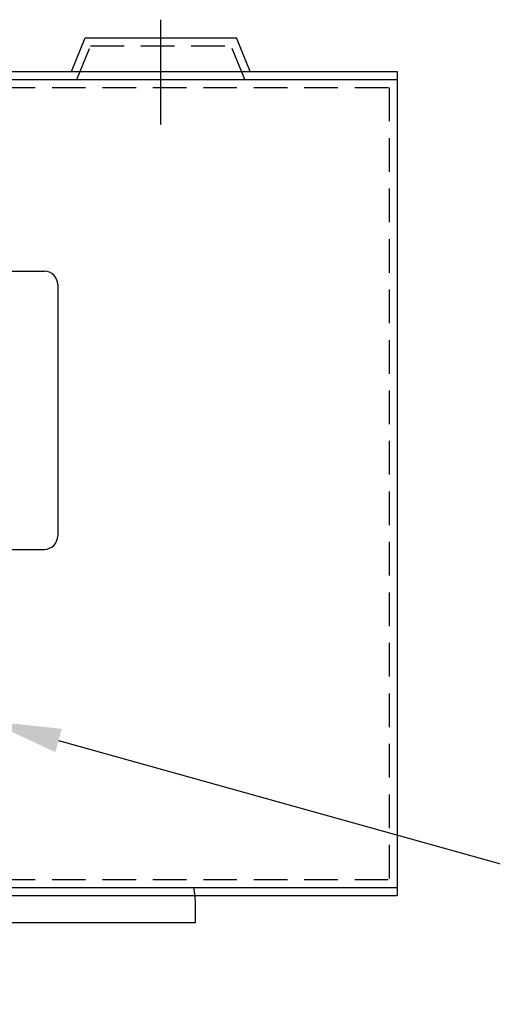
# Model space of a CAD drawing. Extents: x -96.1 to -35.4, y 15.2 to 53.9.
# Drawn here: x -83.8 to -80.3, y 46.5 to 53.8 of the extents above; entities that cross this region are included whole.
import ezdxf

# ---------------------------------------------------------------- set-up
doc = ezdxf.new("R2010")
doc.units = 0
doc.header["$MEASUREMENT"] = 0
doc.linetypes.add('CENTER', pattern=[2, 1.25, -0.25, 0.25, -0.25])
doc.linetypes.add('HIDDEN', pattern=[0.375, 0.25, -0.125])
doc.layers.get('0').update_dxf_attribs({"linetype": 'CONTINUOUS'})
doc.layers.get('DEFPOINTS').update_dxf_attribs({"linetype": 'CONTINUOUS'})
for name, color, linetype in [('CENTER', 7, 'CENTER'), ('HIDDEN', 7, 'HIDDEN'), ('NOTE', 7, 'CONTINUOUS')]:
    doc.layers.add(name, color=color, linetype=linetype)

msp = doc.modelspace()

# ---------------------------------------------------------------- linework, layer by layer
at = {"color": 7}
for p, q in [((-83.3845, 53.4519), (-83.2825, 53.7019)), ((-83.3845, 53.4519), (-83.2825, 53.7019)), ((-83.2825, 53.7019), (-82.1572, 53.7019)), ((-83.2825, 53.7019), (-82.1572, 53.7019)), ((-82.0552, 53.4519), (-82.1572, 53.7019)), ((-82.0552, 53.4519), (-82.1572, 53.7019)), ((-92.962, 53.4519), (-80.962, 53.4519)), ((-92.962, 53.4519), (-80.962, 53.4519)), ((-92.962, 53.3929), (-80.962, 53.3929)), ((-92.962, 53.3929), (-80.962, 53.3929)), ((-80.962, 53.4519), (-80.962, 47.3929)), ((-80.962, 53.4519), (-80.962, 47.3339)), ((-85.5311, 51.9699), (-83.5861, 51.9699)), ((-85.53, 51.9699), (-83.585, 51.9699)), ((-83.4861, 51.8699), (-83.4861, 50.0039)), ((-84.0461, 49.9039), (-83.5861, 49.9039)), ((-84.045, 49.9039), (-83.585, 49.9039)), ((-92.962, 47.3929), (-80.962, 47.3929)), ((-92.962, 47.3929), (-80.962, 47.3929)), ((-92.962, 47.3339), (-80.962, 47.3339)), ((-82.4608, 47.1329), (-82.4608, 47.2629)), ((-86.4608, 47.1329), (-82.4608, 47.1329)), ((-86.4608, 47.1329), (-82.4608, 47.1329))]:
    msp.add_line(p, q, dxfattribs=at)
for centre, radius, start, end in [((-83.5861, 51.8699), 0.1, 0, 90), ((-83.5861, 50.0039), 0.1, 270, 0), ((-83.0808, 47.2629), 0.62, 0, 12.10345)]:
    msp.add_arc(centre, radius, start, end, dxfattribs=at)
at = {"layer": 'CENTER', "color": 7}
msp.add_line((-82.7198, 53.0596), (-82.7198, 53.8379), dxfattribs=at)
msp.add_line((-82.7198, 53.0596), (-82.7198, 53.8379), dxfattribs=at)
at = {"layer": 'DEFPOINTS', "color": 7, "linetype": 'ByBlock'}
msp.add_point((-83.4881, 49.9791), dxfattribs=at)
at = {"layer": 'HIDDEN', "color": 7}
for p, q in [((-83.3448, 53.3929), (-83.2429, 53.6429)), ((-83.3448, 53.3929), (-83.2429, 53.6429)), ((-83.2429, 53.6429), (-82.1968, 53.6429)), ((-83.2429, 53.6429), (-82.1968, 53.6429)), ((-82.0948, 53.3929), (-82.1968, 53.6429)), ((-82.0948, 53.3929), (-82.1968, 53.6429))]:
    msp.add_line(p, q, dxfattribs=at)
at = {"layer": 'HIDDEN', "color": 7, "linetype": 'HIDDEN'}
for p, q in [((-92.903, 53.3339), (-81.021, 53.3339)), ((-92.903, 53.3339), (-81.021, 53.3339)), ((-81.021, 53.3339), (-81.021, 47.4519)), ((-81.021, 53.3339), (-81.021, 47.4519)), ((-92.903, 47.4519), (-81.021, 47.4519)), ((-92.903, 47.4519), (-81.021, 47.4519))]:
    msp.add_line(p, q, dxfattribs=at)
at = {"layer": 'NOTE', "color": 7}
msp.add_line((-83.4797, 48.4843), (-76.4534, 46.5251), dxfattribs=at)
msp.add_solid([(-83.5038, 48.3976), (-83.9998, 48.6294), (-83.4555, 48.571)], dxfattribs=at)

doc.saveas('drawing.dxf')
